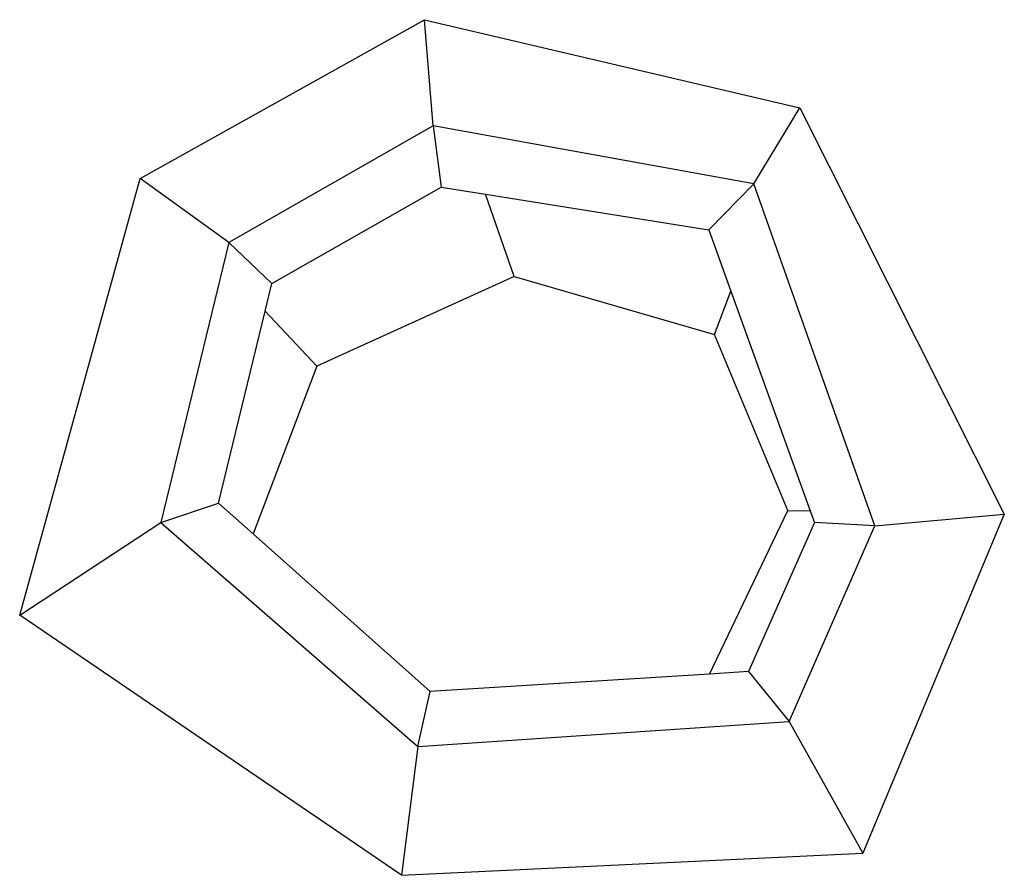
# Model space of a CAD drawing. Extents: x -295 to -263.9, y -133.8 to -106.8.
import ezdxf

# ---------------------------------------------------------------- set-up
doc = ezdxf.new("R2010")
doc.units = 0
doc.header["$MEASUREMENT"] = 0
doc.layers.get('0').update_dxf_attribs({"linetype": 'CONTINUOUS'})

msp = doc.modelspace()

# ---------------------------------------------------------------- linework, layer by layer
for p, q in [((-291.197, -111.79), (-282.225, -106.78)), ((-282.225, -106.78), (-270.372, -109.56)), ((-281.953, -110.132), (-282.225, -106.78)), ((-271.831, -111.963), (-270.372, -109.56)), ((-270.372, -109.56), (-263.922, -122.384)), ((-281.953, -110.132), (-288.404, -113.808)), ((-271.831, -111.963), (-281.953, -110.132)), ((-281.953, -110.132), (-281.698, -112.062)), ((-295.002, -125.569), (-291.197, -111.79)), ((-288.404, -113.808), (-291.197, -111.79)), ((-287.044, -115.105), (-281.698, -112.062)), ((-281.698, -112.062), (-280.303, -112.285)), ((-273.25, -113.412), (-271.831, -111.963)), ((-268.007, -122.747), (-271.831, -111.963)), ((-279.397, -114.881), (-280.303, -112.285)), ((-280.303, -112.285), (-273.25, -113.412)), ((-273.25, -113.412), (-272.55, -115.35)), ((-288.404, -113.808), (-290.543, -122.644)), ((-288.404, -113.808), (-287.044, -115.105)), ((-279.397, -114.881), (-285.62, -117.716)), ((-279.397, -114.881), (-273.065, -116.718)), ((-287.255, -115.978), (-287.044, -115.105)), ((-273.065, -116.718), (-272.55, -115.35)), ((-272.55, -115.35), (-270.047, -122.277)), ((-288.722, -122.036), (-287.255, -115.978)), ((-285.62, -117.716), (-287.255, -115.978)), ((-270.759, -122.265), (-273.065, -116.718)), ((-285.62, -117.716), (-287.636, -123.002)), ((-290.543, -122.644), (-288.722, -122.036)), ((-287.636, -123.002), (-288.722, -122.036)), ((-273.232, -127.43), (-270.759, -122.265)), ((-270.759, -122.265), (-270.047, -122.277)), ((-270.047, -122.277), (-269.912, -122.65)), ((-263.922, -122.384), (-268.386, -133.085)), ((-268.007, -122.747), (-263.922, -122.384)), ((-295.002, -125.569), (-290.543, -122.644)), ((-290.543, -122.644), (-282.433, -129.719)), ((-269.912, -122.65), (-271.997, -127.353)), ((-270.71, -128.928), (-268.007, -122.747)), ((-268.007, -122.747), (-269.912, -122.65)), ((-282.041, -127.98), (-287.636, -123.002)), ((-282.951, -133.78), (-295.002, -125.569)), ((-271.997, -127.353), (-273.232, -127.43)), ((-271.997, -127.353), (-270.71, -128.928)), ((-273.232, -127.43), (-282.041, -127.98)), ((-282.433, -129.719), (-282.041, -127.98)), ((-282.433, -129.719), (-270.71, -128.928)), ((-270.71, -128.928), (-268.386, -133.085)), ((-282.433, -129.719), (-282.951, -133.78)), ((-282.951, -133.78), (-268.386, -133.085))]:
    msp.add_line(p, q)

doc.saveas('drawing.dxf')
